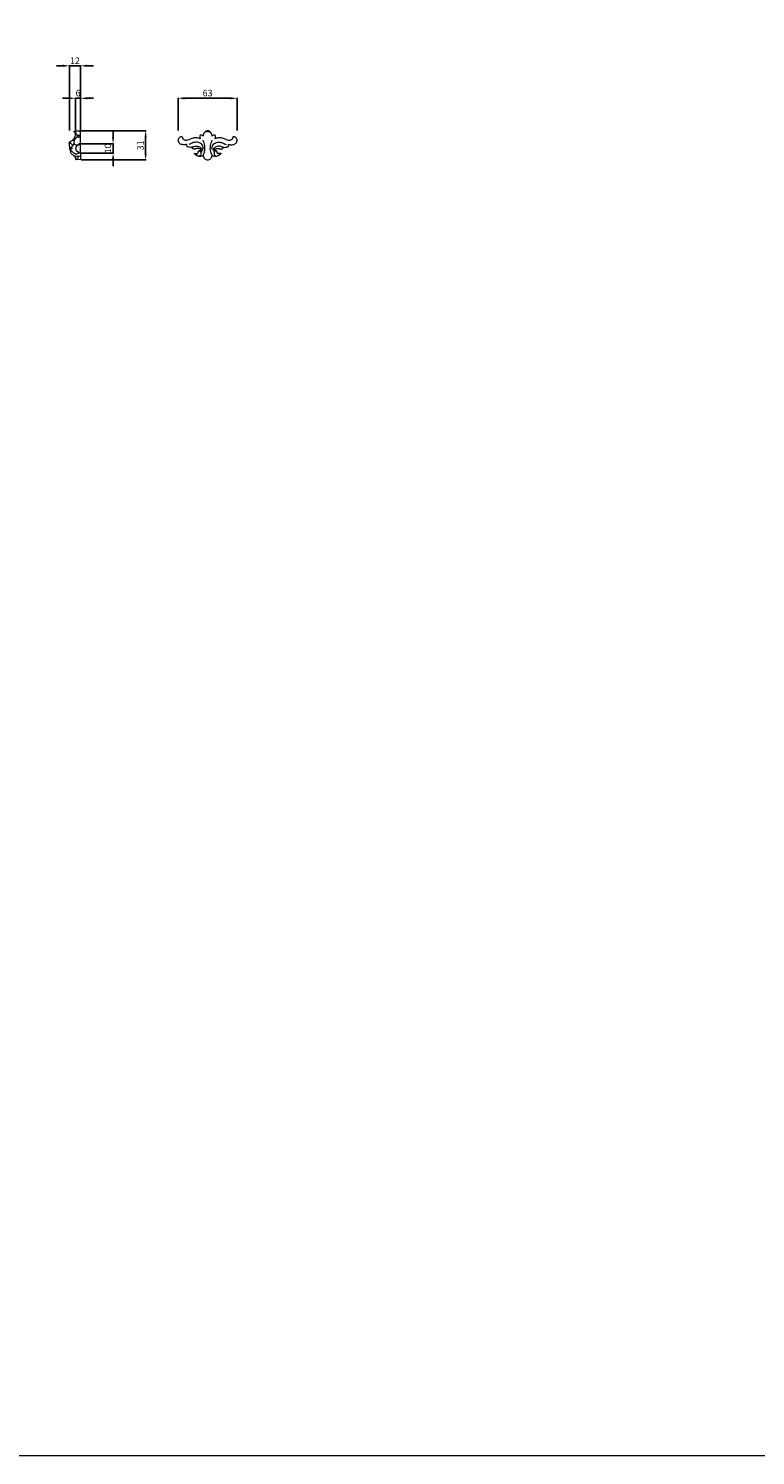
# Model space of a CAD drawing. Units: millimetres. Extents: x 10651 to 13651, y 12185 to 15185.
import ezdxf

# ---------------------------------------------------------------- set-up
doc = ezdxf.new("R2010")
doc.units = ezdxf.units.MM
doc.header["$MEASUREMENT"] = 0
doc.layers.get('0').update_dxf_attribs({"lineweight": 5})
doc.styles.add('Arial', font='arial.ttf')
doc.dimstyles.new('Default', dxfattribs={"dimtxt": 4, "dimasz": 4, "dimexe": 0.5, "dimexo": 0.5, "dimgap": 0.25, "dimtad": 1, "dimtoh": 1, "dimdec": 0, "dimzin": 1, "dimdsep": 46, "dimtxsty": 'Arial', "dimcen": 0.5, "dimazin": 0, "dimtfac": 1, "dimtdec": 4, "dimtix": 1, "dimtmove": 1, "dimatfit": 3, "dimfxl": 1, "dimtolj": 1, "dimtzin": 1, "dimarcsym": 0})

# ---------------------------------------------------------------- blocks, each defined once
blk = doc.blocks.new('*D1')
at = {"color": 0, "lineweight": -2, "transparency": 16777216}
for p, q in [((12123.2, 13681.3), (12116.2, 13681.3)), ((12130.2, 13611.8), (12130.2, 13681.8)), ((12142.2, 13681.3), (12130.2, 13681.3)), ((12142.2, 13611.8), (12142.2, 13681.8)), ((12149.2, 13681.3), (12156.2, 13681.3))]:
    blk.add_line(p, q, dxfattribs=at)
at = {"color": 0, "lineweight": 50, "transparency": 16777216}
for points in [[(12123.2, 13682.5), (12123.2, 13680.1), (12130.2, 13681.3)], [(12149.2, 13682.5), (12149.2, 13680.1), (12142.2, 13681.3)]]:
    blk.add_solid(points, dxfattribs=at)
at = {"layer": 'Defpoints', "color": 0, "lineweight": 50, "transparency": 16777216}
for p in [(12130.2, 13681.3), (12130.2, 13611.3), (12142.2, 13611.3)]:
    blk.add_point(p, dxfattribs=at)
at = {"color": 0, "transparency": 16777216, "insert": (12136.2, 13686.8), "char_height": 7, "attachment_point": 5, "style": 'Arial'}
blk.add_mtext('\\A1;12', dxfattribs=at)
blk = doc.blocks.new('*D2')
at = {"color": 0, "lineweight": -2, "transparency": 16777216}
for p, q in [((12142.7, 13611.3), (12212.7, 13611.3)), ((12212.2, 13604.3), (12212.2, 13587)), ((12142.7, 13580), (12212.7, 13580))]:
    blk.add_line(p, q, dxfattribs=at)
at = {"color": 0, "lineweight": 50, "transparency": 16777216}
for points in [[(12211, 13604.3), (12213.4, 13604.3), (12212.2, 13611.3)], [(12211, 13587), (12213.4, 13587), (12212.2, 13580)]]:
    blk.add_solid(points, dxfattribs=at)
at = {"layer": 'Defpoints', "color": 0, "lineweight": 50, "transparency": 16777216}
for p in [(12142.2, 13611.3), (12142.2, 13580), (12212.2, 13580)]:
    blk.add_point(p, dxfattribs=at)
at = {"color": 0, "transparency": 16777216, "insert": (12206.6, 13595.6), "char_height": 7, "attachment_point": 5, "rotation": 90, "style": 'Arial'}
blk.add_mtext('\\A1;31', dxfattribs=at)
blk = doc.blocks.new('*D3')
at = {"color": 0, "lineweight": -2, "transparency": 16777216}
for p, q in [((12177.2, 13604.3), (12177.2, 13611.3)), ((12142.7, 13597.3), (12177.7, 13597.3)), ((12177.2, 13597.3), (12177.2, 13587.3)), ((12142.7, 13587.3), (12177.7, 13587.3)), ((12177.2, 13580.3), (12177.2, 13573.3))]:
    blk.add_line(p, q, dxfattribs=at)
at = {"color": 0, "lineweight": 50, "transparency": 16777216}
for points in [[(12176, 13604.3), (12178.4, 13604.3), (12177.2, 13597.3)], [(12176, 13580.3), (12178.4, 13580.3), (12177.2, 13587.3)]]:
    blk.add_solid(points, dxfattribs=at)
at = {"layer": 'Defpoints', "color": 0, "lineweight": 50, "transparency": 16777216}
for p in [(12142.2, 13597.3), (12142.2, 13587.3), (12177.2, 13587.3)]:
    blk.add_point(p, dxfattribs=at)
at = {"color": 0, "transparency": 16777216, "insert": (12171.6, 13592.3), "char_height": 7, "attachment_point": 5, "rotation": 90, "style": 'Arial'}
blk.add_mtext('\\A1;10', dxfattribs=at)
blk = doc.blocks.new('*D4')
at = {"color": 0, "lineweight": -2, "transparency": 16777216}
for p, q in [((12129.7, 13646.3), (12122.7, 13646.3)), ((12136.7, 13611.8), (12136.7, 13646.8)), ((12142.2, 13646.3), (12136.7, 13646.3)), ((12142.2, 13611.8), (12142.2, 13646.8)), ((12149.2, 13646.3), (12156.2, 13646.3))]:
    blk.add_line(p, q, dxfattribs=at)
at = {"color": 0, "lineweight": 50, "transparency": 16777216}
for points in [[(12129.7, 13647.5), (12129.7, 13645.1), (12136.7, 13646.3)], [(12149.2, 13647.5), (12149.2, 13645.1), (12142.2, 13646.3)]]:
    blk.add_solid(points, dxfattribs=at)
at = {"layer": 'Defpoints', "color": 0, "lineweight": 50, "transparency": 16777216}
for p in [(12136.7, 13646.3), (12136.7, 13611.3), (12142.2, 13611.3)]:
    blk.add_point(p, dxfattribs=at)
at = {"color": 0, "transparency": 16777216, "insert": (12139.5, 13651.9), "char_height": 7, "attachment_point": 5, "style": 'Arial'}
blk.add_mtext('\\A1;6', dxfattribs=at)
blk = doc.blocks.new('*D5')
at = {"color": 0, "lineweight": -2, "transparency": 16777216}
for p, q in [((12247.2, 13611.8), (12247.2, 13646.8)), ((12254.2, 13646.3), (12303.7, 13646.3)), ((12310.7, 13611.8), (12310.7, 13646.8))]:
    blk.add_line(p, q, dxfattribs=at)
at = {"color": 0, "lineweight": 50, "transparency": 16777216}
for points in [[(12254.2, 13647.5), (12254.2, 13645.1), (12247.2, 13646.3)], [(12303.7, 13647.5), (12303.7, 13645.1), (12310.7, 13646.3)]]:
    blk.add_solid(points, dxfattribs=at)
at = {"layer": 'Defpoints', "color": 0, "lineweight": 50, "transparency": 16777216}
for p in [(12310.7, 13646.3), (12247.2, 13611.3), (12310.7, 13611.3)]:
    blk.add_point(p, dxfattribs=at)
at = {"color": 0, "transparency": 16777216, "insert": (12278.9, 13651.9), "char_height": 7, "attachment_point": 5, "style": 'Arial'}
blk.add_mtext('\\A1;63', dxfattribs=at)
blk = doc.blocks.new('N-398_63_31')
for points, knots in [([(278.1, 220.7), (277.6, 221), (276.5, 221.4), (274.7, 221.6), (272.9, 221.7), (270.4, 221.4), (267.6, 220.4), (264.8, 219.1), (262.3, 218.8), (260.3, 219.4), (259.5, 220.6), (259.5, 221.5), (259.2, 222.3), (258.6, 222.7), (257.9, 222.7), (257.1, 222.8), (256.1, 222.3), (254.8, 221.2), (254.3, 219.1), (254.5, 217.6), (254.9, 216.9)], [-194.482267, -194.482267, -194.482267, -194.482267, -192.697302, -190.895229, -189.222307, -187.304995, -183.330425, -180.30254, -178.059625, -175.821288, -174.686824, -173.866671, -172.978371, -172.325311, -171.740769, -170.998003, -170.089383, -168.30065, -166.270543, -163.821318, -163.821318, -163.821318, -163.821318]), ([(254.9, 216.9), (255.2, 216.4), (255.8, 215.6), (256.7, 215.1), (257.1, 214.9)], [0, 0, 0, 0, 1.475751, 2.998732, 2.998732, 2.998732, 2.998732]), ([(281.5, 209.4), (281.6, 211), (280.9, 214.8), (275.8, 217.7), (270.5, 216.7), (267.5, 215.3), (266.1, 214.4)], [0, 0, 0, 0, 4.87467, 10.612374, 15.300343, 20.456579, 20.456579, 20.456579, 20.456579]), ([(281.4, 223.6), (281.3, 223.7), (281, 224.1), (280.3, 224.5), (279.5, 224.7), (278.8, 224.7), (278.3, 224.7), (278, 224.4), (277.8, 223.9), (277.7, 223.1), (277.8, 222.1), (278, 221.3), (278.1, 220.8), (278.1, 220.7)], [-202.084072, -202.084072, -202.084072, -202.084072, -201.641145, -200.747717, -199.687059, -199.034401, -198.634358, -198.267649, -197.872369, -197.127152, -195.878383, -194.94579, -194.482267, -194.482267, -194.482267, -194.482267]), ([(281.4, 203), (282, 204.1), (283.4, 207.4), (283.5, 213.3), (282.1, 217.5), (281.2, 219.3)], [0, 0, 0, 0, 3.715512, 10.844902, 16.891224, 16.891224, 16.891224, 16.891224]), ([(286.2, 229.3), (285.9, 229.3), (285.2, 229.2), (284.2, 228.9), (283.3, 228.2), (282.5, 227.2), (281.8, 225.9), (281.5, 224.7), (281.4, 223.9), (281.4, 223.6)], [-210.241945, -210.241945, -210.241945, -210.241945, -209.289232, -208.191485, -207.268869, -205.910586, -204.39738, -202.929293, -202.084072, -202.084072, -202.084072, -202.084072]), ([(286.2, 228.5), (285.8, 228.5), (284.9, 228.4), (283.4, 228), (282.6, 227.2), (282.3, 226.7)], [0, 0, 0, 0, 1.120306, 2.790183, 4.496075, 4.496075, 4.496075, 4.496075]), ([(290.9, 223.6), (290.9, 223.9), (290.9, 224.7), (290.5, 225.9), (289.8, 227.2), (289, 228.2), (288.1, 228.9), (287.2, 229.2), (286.5, 229.3), (286.2, 229.3)], [-8.157873, -8.157873, -8.157873, -8.157873, -7.312652, -5.844565, -4.331359, -2.973076, -2.05046, -0.952713, 0, 0, 0, 0]), ([(286.2, 228.5), (286.5, 228.5), (287.5, 228.4), (289, 228), (289.8, 227.2), (290.1, 226.7)], [0, 0, 0, 0, 1.120306, 2.790183, 4.496075, 4.496075, 4.496075, 4.496075]), ([(291, 203), (290.4, 204.1), (288.9, 207.4), (288.9, 213.3), (290.3, 217.5), (291.2, 219.3)], [0, 0, 0, 0, 3.715512, 10.844902, 16.891224, 16.891224, 16.891224, 16.891224]), ([(290.8, 209.4), (290.8, 211), (291.5, 214.8), (296.5, 217.7), (301.8, 216.7), (304.8, 215.3), (306.2, 214.4)], [0, 0, 0, 0, 4.87467, 10.612374, 15.300343, 20.456579, 20.456579, 20.456579, 20.456579]), ([(294.2, 220.7), (294.2, 220.8), (294.3, 221.3), (294.6, 222.1), (294.7, 223.1), (294.5, 223.9), (294.4, 224.4), (294.1, 224.7), (293.6, 224.7), (292.9, 224.7), (292, 224.5), (291.3, 224.1), (291, 223.7), (290.9, 223.6)], [-15.759678, -15.759678, -15.759678, -15.759678, -15.296155, -14.363562, -13.114793, -12.369576, -11.974296, -11.607587, -11.207544, -10.554887, -9.494228, -8.600801, -8.157873, -8.157873, -8.157873, -8.157873]), ([(317.4, 216.9), (317.8, 217.6), (318.1, 219.1), (317.5, 221.2), (316.3, 222.3), (315.2, 222.8), (314.4, 222.7), (313.8, 222.7), (313.1, 222.3), (312.9, 221.5), (312.8, 220.6), (312, 219.4), (310.1, 218.8), (307.6, 219.1), (304.8, 220.4), (301.9, 221.4), (299.4, 221.7), (297.6, 221.6), (295.9, 221.4), (294.7, 221), (294.2, 220.7)], [-46.420627, -46.420627, -46.420627, -46.420627, -43.971402, -41.941295, -40.152562, -39.243942, -38.501177, -37.916634, -37.263574, -36.375274, -35.555121, -34.420657, -32.182321, -29.939405, -26.911521, -22.93695, -21.019639, -19.346716, -17.544643, -15.759678, -15.759678, -15.759678, -15.759678]), ([(317.4, 216.9), (317.2, 216.4), (316.6, 215.6), (315.7, 215.1), (315.2, 214.9)], [0, 0, 0, 0, 1.475751, 2.998732, 2.998732, 2.998732, 2.998732]), ([(263.9, 214.7), (263.5, 214.6), (262.5, 214.4), (260.8, 214.1), (258.9, 214.3), (257.6, 214.7), (257.1, 214.9)], [154.006692, 154.006692, 154.006692, 154.006692, 155.190534, 156.924099, 159.300715, 160.839291, 160.839291, 160.839291, 160.839291]), ([(270.7, 212), (270.5, 212), (269.8, 211.8), (268.5, 211.4), (266.7, 211.5), (265.2, 211.8), (264.2, 212.3), (263.7, 213.1), (263.7, 213.9), (263.8, 214.4), (263.9, 214.7)], [144.851718, 144.851718, 144.851718, 144.851718, 145.538251, 146.95633, 149.018766, 150.619715, 151.603434, 152.388023, 153.225227, 154.006692, 154.006692, 154.006692, 154.006692]), ([(279.1, 208.3), (279, 208.7), (278.7, 209.2), (277.9, 209.9), (276.7, 210.3), (275.1, 210.5), (273.6, 210.2), (272.3, 209.6), (271.2, 209.7), (270.3, 209.9), (269.8, 210.2), (269.8, 210.9), (270.1, 211.5), (270.5, 211.9), (270.7, 212)], [132.48478, 132.48478, 132.48478, 132.48478, 133.492114, 134.338961, 135.723107, 137.123357, 139.069044, 140.13881, 141.476654, 142.336114, 142.721853, 143.309351, 144.041708, 144.851718, 144.851718, 144.851718, 144.851718]), ([(270.7, 212), (272.1, 212.6), (275.1, 213), (279.1, 211.6), (280.2, 209.3), (280.5, 208.2)], [0, 0, 0, 0, 4.563342, 8.584761, 11.79519, 11.79519, 11.79519, 11.79519]), ([(271.4, 204.9), (271.7, 204.6), (272.3, 204.1), (273, 203.7), (273.4, 203.5)], [0, 0, 0, 0, 1.205639, 2.411086, 2.411086, 2.411086, 2.411086]), ([(271.7, 204.8), (272.2, 204.5), (273.6, 204.1), (274.9, 204.6), (275.6, 205)], [0, 0, 0, 0, 1.798381, 4.063324, 4.063324, 4.063324, 4.063324]), ([(271.9, 204.8), (272.3, 204.8), (273.1, 204.8), (274.2, 204.8), (274.9, 204.8), (275.6, 204.9), (275.9, 205.6), (276, 206.2), (276.1, 206.8), (276.2, 207.2), (276.3, 207.4)], [123.261642, 123.261642, 123.261642, 123.261642, 124.714161, 125.668868, 126.364441, 126.911611, 127.689883, 128.403341, 128.785338, 129.545197, 129.545197, 129.545197, 129.545197]), ([(273.4, 203.5), (273.6, 203.4), (274.1, 203.1), (275, 202.4), (276.7, 202.1), (278.6, 202), (280.3, 202.4), (281.1, 202.8), (281.4, 203)], [-121.260276, -121.260276, -121.260276, -121.260276, -120.655334, -119.435129, -117.796075, -115.531797, -113.800102, -112.778338, -112.778338, -112.778338, -112.778338]), ([(276.3, 207.4), (276.5, 207.6), (277.1, 207.9), (278, 208.2), (278.7, 208.3), (279.1, 208.3)], [129.545197, 129.545197, 129.545197, 129.545197, 130.265921, 131.40023, 132.48478, 132.48478, 132.48478, 132.48478]), ([(276.3, 207.4), (276.6, 207.5), (277.9, 207.9), (279.4, 205.6), (278.9, 202.8), (277.2, 202.2), (276.6, 202.1)], [0, 0, 0, 0, 0.910376, 3.535779, 6.366639, 8.3402, 8.3402, 8.3402, 8.3402]), ([(279.1, 208.3), (279.3, 208), (279.5, 207.3), (279.6, 206.5), (279.6, 206.2)], [0, 0, 0, 0, 1.19241, 2.236187, 2.236187, 2.236187, 2.236187]), ([(281.4, 203), (281.4, 202.6), (281.6, 201.7), (282.1, 200.4), (283, 199), (284.5, 198.2), (285.6, 198), (286.2, 198)], [-112.778338, -112.778338, -112.778338, -112.778338, -111.688331, -110.03691, -108.37432, -106.926242, -105.120973, -105.120973, -105.120973, -105.120973]), ([(286.2, 198), (286.8, 198), (287.9, 198.2), (289.3, 199), (290.2, 200.4), (290.8, 201.7), (290.9, 202.6), (291, 203)], [-105.120973, -105.120973, -105.120973, -105.120973, -103.315703, -101.867625, -100.205035, -98.553614, -97.463607, -97.463607, -97.463607, -97.463607]), ([(291, 203), (291.3, 202.8), (292.1, 202.4), (293.7, 202), (295.6, 202.1), (297.3, 202.4), (298.3, 203.1), (298.8, 203.4), (298.9, 203.5)], [-97.463607, -97.463607, -97.463607, -97.463607, -96.441844, -94.710148, -92.445871, -90.806816, -89.586612, -88.981669, -88.981669, -88.981669, -88.981669]), ([(301.6, 212), (300.2, 212.6), (297.3, 213), (293.3, 211.6), (292.1, 209.3), (291.8, 208.2)], [0, 0, 0, 0, 4.563342, 8.584761, 11.79519, 11.79519, 11.79519, 11.79519]), ([(293.3, 208.3), (293.1, 208), (292.8, 207.3), (292.7, 206.5), (292.8, 206.2)], [0, 0, 0, 0, 1.19241, 2.236187, 2.236187, 2.236187, 2.236187]), ([(296, 207.4), (295.7, 207.5), (294.5, 207.9), (292.9, 205.6), (293.4, 202.8), (295.1, 202.2), (295.8, 202.1)], [0, 0, 0, 0, 0.910376, 3.535779, 6.366639, 8.3402, 8.3402, 8.3402, 8.3402]), ([(293.3, 208.3), (293.4, 208.7), (293.7, 209.2), (294.5, 209.9), (295.7, 210.3), (297.3, 210.5), (298.7, 210.2), (300.1, 209.6), (301.2, 209.7), (302, 209.9), (302.6, 210.2), (302.6, 210.9), (302.2, 211.5), (301.9, 211.9), (301.6, 212)], [132.48478, 132.48478, 132.48478, 132.48478, 133.492114, 134.338961, 135.723107, 137.123357, 139.069044, 140.13881, 141.476654, 142.336114, 142.721853, 143.309351, 144.041708, 144.851718, 144.851718, 144.851718, 144.851718]), ([(296, 207.4), (295.8, 207.6), (295.3, 207.9), (294.3, 208.2), (293.6, 208.3), (293.3, 208.3)], [129.545197, 129.545197, 129.545197, 129.545197, 130.265921, 131.40023, 132.48478, 132.48478, 132.48478, 132.48478]), ([(300.5, 204.8), (300, 204.8), (299.2, 204.8), (298.2, 204.8), (297.4, 204.8), (296.7, 204.9), (296.4, 205.6), (296.4, 206.2), (296.3, 206.8), (296.1, 207.2), (296, 207.4)], [123.261642, 123.261642, 123.261642, 123.261642, 124.714161, 125.668868, 126.364441, 126.911611, 127.689883, 128.403341, 128.785338, 129.545197, 129.545197, 129.545197, 129.545197]), ([(300.7, 204.8), (300.1, 204.5), (298.8, 204.1), (297.4, 204.6), (296.8, 205)], [0, 0, 0, 0, 1.798381, 4.063324, 4.063324, 4.063324, 4.063324]), ([(300.9, 204.9), (300.6, 204.6), (300, 204.1), (299.3, 203.7), (298.9, 203.5)], [0, 0, 0, 0, 1.205639, 2.411086, 2.411086, 2.411086, 2.411086]), ([(301.6, 212), (301.9, 212), (302.5, 211.8), (303.9, 211.4), (305.6, 211.5), (307.1, 211.8), (308.2, 212.3), (308.7, 213.1), (308.6, 213.9), (308.6, 214.4), (308.5, 214.7)], [144.851718, 144.851718, 144.851718, 144.851718, 145.538251, 146.95633, 149.018766, 150.619715, 151.603434, 152.388023, 153.225227, 154.006692, 154.006692, 154.006692, 154.006692]), ([(308.5, 214.7), (308.9, 214.6), (309.8, 214.4), (311.6, 214.1), (313.5, 214.3), (314.7, 214.7), (315.2, 214.9)], [154.006692, 154.006692, 154.006692, 154.006692, 155.190534, 156.924099, 159.300715, 160.839291, 160.839291, 160.839291, 160.839291])]:
    blk.add_open_spline(points, degree=3, knots=knots)

msp = doc.modelspace()

# ---------------------------------------------------------------- linework, layer by layer
for p, q in [((12142.2, 13597.3), (12142.2, 13610.8)), ((12138.7, 13605.6), (12139.4, 13606.7)), ((12140.2, 13597.3), (12140.2, 13595.8)), ((12142.2, 13597.3), (12140.2, 13597.3)), ((12142.2, 13587.3), (12142.2, 13597.3)), ((12142.2, 13580.4), (12137.3, 13580)), ((12140.2, 13587.3), (12140.2, 13588.8)), ((12142.2, 13587.3), (12140.2, 13587.3)), ((12142.2, 13587.3), (12142.2, 13580.4))]:
    msp.add_line(p, q)
msp.add_lwpolyline([(10651, 12185.4), (13651, 12185.4), (13651, 15185.4), (10651, 15185.4)], close=True)
msp.add_arc((12140.2, 13592.3), 3.5, 90, 270)
for points, knots in [([(12133.9, 13601.1), (12134.5, 13602), (12135.4, 13603.8), (12137.1, 13606.4), (12136.8, 13609), (12135.6, 13610.1), (12135.1, 13610.5)], [0, 0, 0, 0, 3.228486, 6.067703, 8.829831, 10.527346, 10.527346, 10.527346, 10.527346]), ([(12135.1, 13610.5), (12135.7, 13610.7), (12137.7, 13611.4), (12140.2, 13611.3), (12141.9, 13610.9), (12142.2, 13610.8)], [0, 0, 0, 0, 1.821824, 5.778944, 6.779411, 6.779411, 6.779411, 6.779411]), ([(12135.1, 13610.5), (12136.1, 13609.9), (12137.8, 13608.6), (12138.6, 13606.6), (12138.7, 13605.6)], [0, 0, 0, 0, 3.13399, 6.065965, 6.065965, 6.065965, 6.065965]), ([(12137.3, 13580), (12137.3, 13580), (12137.2, 13580), (12137.2, 13580.4), (12137.4, 13580.8), (12137.3, 13582.1), (12136.1, 13583.4), (12134.7, 13584.8), (12132.4, 13586), (12131.8, 13588.3), (12130.6, 13591.9), (12130.4, 13595.1), (12129.9, 13599.2), (12132.2, 13600.5), (12134.1, 13601.2), (12135.3, 13601.7), (12135.7, 13601.9)], [0, 0, 0, 0, 0.125292, 0.290209, 0.879765, 1.686782, 3.89628, 5.833326, 7.679735, 10.953113, 12.247735, 19.022369, 21.192884, 23.394902, 25.78442, 27.09745, 27.09745, 27.09745, 27.09745]), ([(12130.2, 13598.8), (12130.3, 13598.9), (12130.6, 13599.7), (12131.8, 13597.3), (12132.6, 13596.8), (12133.1, 13596.1)], [0, 0, 0, 0, 0.424116, 1.982006, 4.408203, 4.408203, 4.408203, 4.408203]), ([(12142.2, 13604.1), (12141.8, 13604.2), (12140.8, 13604.5), (12139.1, 13604.8), (12137.4, 13603.9), (12136.1, 13602.9), (12135.4, 13600.9), (12134.9, 13598.7), (12134.2, 13595.9), (12133.3, 13594.4), (12132.2, 13593.4), (12131.8, 13593.9), (12131.7, 13594.1)], [0, 0, 0, 0, 1.23388, 2.866346, 4.628121, 6.761638, 7.275185, 10.840982, 13.628926, 15.632559, 16.442043, 17.009632, 17.009632, 17.009632, 17.009632]), ([(12134.8, 13598.2), (12135.3, 13597.4), (12136.8, 13595.9), (12139.1, 13596), (12140.1, 13596.3)], [0, 0, 0, 0, 2.783569, 5.740091, 5.740091, 5.740091, 5.740091]), ([(12139.4, 13606.7), (12139.5, 13606.2), (12139.5, 13605.5), (12139.3, 13604.8), (12139.2, 13604.6)], [0, 0, 0, 0, 1.428769, 2.114904, 2.114904, 2.114904, 2.114904]), ([(12139.4, 13606.7), (12139.9, 13606.6), (12140.9, 13606.5), (12141.8, 13606.5), (12142.2, 13606.5)], [0, 0, 0, 0, 1.556765, 2.683493, 2.683493, 2.683493, 2.683493]), ([(12132.1, 13593.7), (12132.5, 13593.2), (12133.1, 13592.4), (12132.2, 13591.2), (12131.3, 13593.6), (12131.4, 13590.5), (12131.6, 13589.6)], [0, 0, 0, 0, 1.874883, 2.339858, 3.209465, 5.834285, 5.834285, 5.834285, 5.834285]), ([(12140.1, 13587.3), (12139.6, 13586.9), (12137.7, 13585.6), (12134.5, 13587.1), (12133.2, 13589.4), (12131.9, 13589.6), (12131.4, 13589.6)], [0, 0, 0, 0, 2.053781, 6.079002, 8.006322, 9.482111, 9.482111, 9.482111, 9.482111]), ([(12134.6, 13584.8), (12135.3, 13584.5), (12137.8, 13583.9), (12140.4, 13583.9), (12142.2, 13584.2)], [0, 0, 0, 0, 2.193336, 7.221925, 7.221925, 7.221925, 7.221925]), ([(12139, 13584), (12139.3, 13583.6), (12139.8, 13582.5), (12138.7, 13581.1), (12137.9, 13580.3), (12137.3, 13580)], [0, 0, 0, 0, 1.546997, 2.890114, 4.821117, 4.821117, 4.821117, 4.821117])]:
    msp.add_open_spline(points, degree=3, knots=knots)

# ---------------------------------------------------------------- block references
msp.add_blockref('N-398_63_31', (11992.8, 13382))

# ---------------------------------------------------------------- dimensions: what is measured, and where the dimension line sits
for base, p1, p2, picture, middle in [((12130.2, 13681.3), (12142.2, 13611.3), (12130.2, 13611.3), '*D1', (12136.2, 13686.8)), ((12136.708366, 13646.2853758), (12142.208366, 13611.2853758), (12136.708366, 13611.2853758), '*D4', (12139.458366, 13651.8593867)), ((12310.6649, 13646.2854), (12247.2084, 13611.2854), (12310.6649, 13611.2854), '*D5', (12278.9367, 13651.8618))]:
    dim = msp.add_linear_dim(base=base, p1=p1, p2=p2, dimstyle='Default', override={"dimtxt": 7, "dimasz": 7, "dimgap": 2, "dimrnd": 1, "dimtmove": 2})
    dim.commit()
    dim.dimension.update_dxf_attribs({"geometry": picture, "text_midpoint": middle})
for base, p1, p2, picture, middle in [((12212.2, 13580), (12142.2, 13611.3), (12142.2, 13580), '*D2', (12206.6, 13595.6)), ((12177.2, 13587.3), (12142.2, 13597.3), (12142.2, 13587.3), '*D3', (12171.6, 13592.3))]:
    dim = msp.add_linear_dim(base=base, p1=p1, p2=p2, angle=90, dimstyle='Default', override={"dimtxt": 7, "dimasz": 7, "dimgap": 2, "dimrnd": 1, "dimtmove": 2})
    dim.commit()
    dim.dimension.update_dxf_attribs({"geometry": picture, "text_midpoint": middle})

doc.saveas('drawing.dxf')
